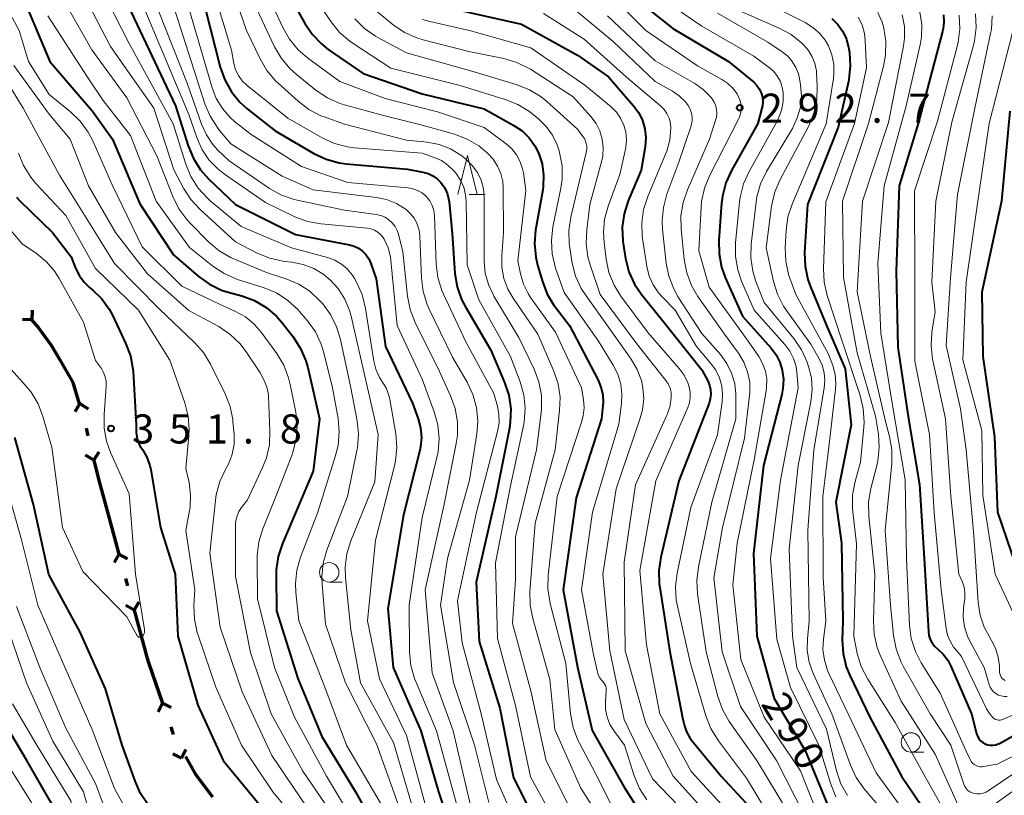
# Model space of a CAD drawing. Units: metres. Extents: x -77698 to -76000, y 27000 to 28500.
# Drawn here: x -76457 to -76330, y 27401 to 27500 of the extents above; entities that cross this region are included whole.
import ezdxf

# ---------------------------------------------------------------- set-up
doc = ezdxf.new("R2010")
doc.units = ezdxf.units.M
for name, color, linetype, lineweight in [('110100_都府県界', 7, 'Continuous', 70), ('633100_広葉樹林', 7, 'Continuous', 13), ('633200_針葉樹林', 7, 'Continuous', 13), ('710100_等高線(計曲線)', 7, 'Continuous', 40), ('710200_等高線(主曲線)', 7, 'Continuous', 13), ('731200_図化機測定による標高点', 7, 'Continuous', 40)]:
    doc.layers.add(name, color=color, linetype=linetype, lineweight=lineweight)
doc.styles.add('Style-WORKING', font='MS Gothic.ttf')

msp = doc.modelspace()

# ---------------------------------------------------------------- linework, layer by layer
at = {"layer": '110100_都府県界', "linetype": 'Continuous', "lineweight": 70}
for p, q in [((-76455.18, 27461.72), (-76455.12, 27462.97)), ((-76455.18, 27461.72), (-76456.43, 27461.79)), ((-76449.02, 27450.95), (-76449.66, 27449.88)), ((-76449.02, 27450.95), (-76447.95, 27450.3)), ((-76448.24, 27447.79), (-76448, 27446.82)), ((-76447.22, 27443.67), (-76448.29, 27444.31)), ((-76447.22, 27443.67), (-76446.57, 27444.74)), ((-76445.64, 27437.62), (-76444, 27431.59)), ((-76444, 27431.59), (-76444.62, 27430.5)), ((-76444, 27431.59), (-76442.92, 27430.97)), ((-76443.15, 27428.45), (-76442.89, 27427.49)), ((-76442.04, 27424.35), (-76441.42, 27425.44)), ((-76442.04, 27424.35), (-76443.12, 27424.97)), ((-76442.04, 27424.35), (-76440.4, 27418.32)), ((-76438.41, 27412.4), (-76438.95, 27411.27)), ((-76438.41, 27412.4), (-76437.28, 27411.85)), ((-76437.34, 27409.33), (-76437.01, 27408.38)), ((-76435.95, 27405.31), (-76435.4, 27406.44)), ((-76435.95, 27405.31), (-76437.07, 27405.86))]:
    msp.add_line(p, q, dxfattribs=at)
at = {"layer": '110100_都府県界', "linetype": 'Continuous', "lineweight": 70, "flags": 128}
for points in [[(-76455.2, 27461.71), (-76454.35, 27460.73), (-76452.71, 27458.5), (-76451.62, 27456.6)], [(-76451.62, 27456.6), (-76449.94, 27453.66), (-76449.13, 27450.92)], [(-76447.22, 27443.67), (-76446.58, 27441.07), (-76445.64, 27437.62)], [(-76440.4, 27418.32), (-76440.17, 27417.48), (-76438.41, 27412.4)], [(-76435.45, 27405.54), (-76434.2, 27403.3), (-76431.98, 27400.35)]]:
    msp.add_lwpolyline(points, dxfattribs=at)
at = {"layer": '633100_広葉樹林', "linetype": 'Continuous', "lineweight": 13}
for p, q in [((-76416.95, 27427.99), (-76415.28, 27427.99)), ((-76342.1, 27406.09), (-76340.43, 27406.09))]:
    msp.add_line(p, q, dxfattribs=at)
for centre in [(-76416.95, 27429.24), (-76342.1, 27407.34)]:
    msp.add_circle(centre, 1.25, dxfattribs=at)
at = {"layer": '633200_針葉樹林', "linetype": 'Continuous', "lineweight": 13}
msp.add_line((-76398.96, 27477.88), (-76396.88, 27477.88), dxfattribs=at)
at = {"layer": '633200_針葉樹林', "linetype": 'Continuous', "lineweight": 13, "flags": 128}
msp.add_lwpolyline([(-76400.42, 27477.88), (-76399.17, 27482.88), (-76397.92, 27477.88)], dxfattribs=at)
at = {"layer": '710100_等高線(計曲線)', "linetype": 'Continuous', "lineweight": 40, "flags": 128}
for points, elevation in [([(-76422.94, 27505.06), (-76420.13, 27499.96), (-76419.16, 27498.51), (-76417.96, 27497.25), (-76417.07, 27496.56), (-76412.56, 27493.44), (-76405, 27490.85), (-76397, 27488.89), (-76393.18, 27486.76), (-76392.13, 27486.05), (-76391.22, 27485.17), (-76390.48, 27484.14), (-76390.03, 27483.25), (-76389.57, 27481.84), (-76389.37, 27480.38), (-76389.42, 27478.91), (-76389.48, 27478.49), (-76390.39, 27473.29), (-76390.54, 27471.55), (-76390.38, 27469.82), (-76390.13, 27468.77), (-76389.52, 27466.68), (-76388.89, 27465.05), (-76387.99, 27463.56), (-76387.86, 27463.4), (-76386.02, 27461), (-76382.36, 27453.98), (-76381.98, 27453.06), (-76381.76, 27452.09), (-76381.72, 27451.1), (-76381.74, 27450.72), (-76381.93, 27449), (-76385.18, 27438.82), (-76386.85, 27427), (-76384.99, 27417.01)], 310), ([(-76433.57, 27504.43), (-76430.97, 27494.27), (-76430.4, 27492.62), (-76429.54, 27491.11), (-76428.44, 27489.76), (-76427.49, 27488.91), (-76423.92, 27486.08), (-76418.93, 27483.15), (-76417.36, 27482.41), (-76415.68, 27481.94), (-76414.77, 27481.82), (-76406.88, 27481.12), (-76404.9, 27480.75), (-76404.23, 27480.57), (-76403.61, 27480.28), (-76403.04, 27479.88), (-76402.58, 27479.42), (-76402.13, 27478.77), (-76401.79, 27478.06), (-76401.59, 27477.3), (-76401.53, 27476.92), (-76401.15, 27472.85), (-76400.77, 27467.72), (-76400.49, 27465.99), (-76399.91, 27464.35), (-76399.42, 27463.41), (-76396.16, 27457.84), (-76394.38, 27453.68), (-76393.84, 27452.03), (-76393.59, 27450.3), (-76393.65, 27448.56), (-76393.77, 27447.8), (-76395.52, 27439), (-76398.05, 27427.95), (-76397.67, 27420.33), (-76395, 27411.73), (-76393.23, 27402.77), (-76389.32, 27395)], 320), ([(-76379, 27504.26), (-76372.74, 27499.26), (-76365.59, 27495), (-76362.33, 27492.32), (-76361.93, 27491.92), (-76361.61, 27491.46), (-76361.36, 27490.96), (-76361.21, 27490.42), (-76361.16, 27489.86), (-76361.2, 27489.3), (-76361.27, 27489), (-76361.8, 27487), (-76365.21, 27480.95)], 290), ([(-76443.22, 27503), (-76436.72, 27489.28), (-76435.09, 27484.12), (-76434.42, 27482.51), (-76433.49, 27481.04), (-76432.48, 27479.91), (-76429, 27476.57), (-76421.29, 27472.71), (-76414.36, 27471.39), (-76413.75, 27471.22), (-76413.18, 27470.95), (-76412.67, 27470.58), (-76412.23, 27470.13), (-76411.87, 27469.6), (-76411.6, 27469), (-76410.92, 27467), (-76409.71, 27458.29), (-76406.22, 27451), (-76405.51, 27449), (-76405.2, 27447.82), (-76405.09, 27446.6), (-76405.21, 27445.39), (-76405.3, 27444.94), (-76407.38, 27436.62), (-76409.42, 27424.58), (-76408.74, 27417), (-76405.18, 27408.82), (-76402.88, 27401), (-76399.92, 27392.08)], 330), ([(-76455.89, 27502.11), (-76452.91, 27495), (-76447.4, 27488.6), (-76444.83, 27485), (-76441.31, 27476.69), (-76437, 27470.09), (-76433.79, 27467.34), (-76432.37, 27466.33), (-76430.79, 27465.58), (-76429.96, 27465.31), (-76428.19, 27464.82), (-76426.56, 27464.21), (-76425.06, 27463.33), (-76423.73, 27462.2), (-76422.97, 27461.32), (-76421.58, 27459.54), (-76420.63, 27458.07), (-76419.95, 27456.47), (-76419.72, 27455.62), (-76418.21, 27449), (-76419, 27442.27), (-76422.98, 27432.93), (-76423.52, 27431.27), (-76423.77, 27429.54), (-76423.78, 27428.91), (-76423.74, 27424.26), (-76421, 27415.57), (-76417.88, 27408.12), (-76413.57, 27401), (-76409.81, 27394.19)], 340), ([(-76401, 27501.78), (-76392.19, 27499.81), (-76385, 27495.82), (-76381, 27493.01), (-76377.78, 27489.3), (-76377.12, 27488.4), (-76376.63, 27487.39), (-76376.32, 27486.32), (-76376.21, 27485.2), (-76376.3, 27484), (-76376.82, 27481), (-76378.48, 27477.05)], 300), ([(-76352.3, 27500.52), (-76351.52, 27499.75), (-76350.88, 27498.86), (-76350.41, 27497.87), (-76350.12, 27496.81), (-76350.09, 27496.64), (-76350.02, 27496.17), (-76349.9, 27494.43), (-76350.08, 27492.7), (-76350.14, 27492.42)], 280), ([(-76337.91, 27501), (-76337.85, 27500.11), (-76337.94, 27499.22), (-76338.02, 27498.87), (-76341.18, 27487), (-76343.63, 27479), (-76344.01, 27467.99), (-76343.79, 27458.21), (-76342.43, 27449), (-76341, 27440.55), (-76340.38, 27431), (-76339.86, 27421.64), (-76339.78, 27421.11), (-76339.61, 27420.59), (-76339.35, 27420.11), (-76339.02, 27419.68), (-76338.65, 27419.35), (-76337.95, 27418.7), (-76337.37, 27417.94), (-76336.96, 27417.17), (-76334.33, 27411), (-76333.66, 27408.47), (-76333.55, 27408.14), (-76333.37, 27407.84), (-76333.14, 27407.56), (-76332.87, 27407.34), (-76332.57, 27407.16), (-76332.24, 27407.04), (-76331.89, 27406.97), (-76331.54, 27406.97), (-76331.19, 27407.03), (-76330.86, 27407.15), (-76330.72, 27407.22), (-76325, 27410.41)], 270), ([(-76350.14, 27492.42), (-76351.47, 27486.53), (-76355.42, 27476.58), (-76355.78, 27470.39), (-76355.72, 27468.65), (-76355.37, 27466.94), (-76355.02, 27465.97), (-76352.95, 27461), (-76350.55, 27455.45), (-76349.78, 27448.22), (-76351.75, 27438.25), (-76351.02, 27432.98), (-76350.88, 27423), (-76350.94, 27420.51), (-76350.83, 27418.77), (-76350.42, 27417.08), (-76349.97, 27415.96), (-76347.41, 27410.59), (-76343.3, 27403), (-76339.14, 27396.86)], 280), ([(-76329.38, 27488.62), (-76330.47, 27477), (-76333, 27465.32), (-76332.83, 27457), (-76331.34, 27446.66), (-76330.95, 27437), (-76327.94, 27428.06)], 260), ([(-76365.21, 27480.95), (-76365.93, 27479.37), (-76366.36, 27477.68), (-76366.47, 27476.76), (-76366.82, 27471.99), (-76366.79, 27470.24), (-76366.46, 27468.53), (-76365.99, 27467.21), (-76363.77, 27462.23), (-76360.09, 27458.09), (-76359.44, 27457.23), (-76358.96, 27456.27), (-76358.66, 27455.28), (-76358.51, 27454.09), (-76358.57, 27452.88), (-76358.72, 27452.11), (-76361.06, 27443), (-76362.35, 27431.65), (-76361.92, 27421), (-76359.71, 27413), (-76355.7, 27406.3), (-76352.7, 27399)], 290), ([(-76457.18, 27477.51), (-76456.76, 27477.06), (-76452.54, 27473), (-76450.17, 27469.83), (-76449.58, 27468.37), (-76449.1, 27467.42), (-76448.47, 27466.57), (-76447.78, 27465.91), (-76447.38, 27465.58), (-76446.21, 27464.44), (-76445.26, 27463.11), (-76444.85, 27462.35), (-76443.14, 27458.74), (-76442.53, 27457.11), (-76442.22, 27455.39), (-76442.19, 27455.08), (-76441.77, 27448.23), (-76441.77, 27447.23), (-76441.72, 27446.67)], 350), ([(-76378.48, 27477.05), (-76379.02, 27475.39), (-76379.25, 27473.67), (-76379.19, 27471.92), (-76379.14, 27471.56), (-76378.82, 27469.62), (-76378.39, 27467.93), (-76377.67, 27466.34), (-76376.72, 27464.94), (-76374.19, 27461.81), (-76369, 27455.31), (-76368.25, 27453.9), (-76368.01, 27453.35), (-76367.88, 27452.76), (-76367.84, 27452.16), (-76367.92, 27451.56), (-76368.08, 27451.02), (-76371.98, 27441), (-76374.29, 27431.18), (-76374.54, 27429.45), (-76374.49, 27427.71), (-76374.43, 27427.3), (-76373.11, 27419), (-76371.5, 27410.5), (-76371.25, 27409.48), (-76370.99, 27408.72), (-76370.61, 27408.02), (-76370.33, 27407.64), (-76366.51, 27403), (-76362.81, 27399)], 300), ([(-76441.72, 27446.67), (-76441.58, 27446.13), (-76441.35, 27445.62), (-76441.21, 27445.4), (-76440.96, 27445.04), (-76440.4, 27444.05), (-76440.02, 27442.98), (-76439.91, 27442.43), (-76438.66, 27435), (-76436.77, 27429), (-76436.41, 27421), (-76433.86, 27412.14), (-76430.61, 27405), (-76425.36, 27398.64)], 350), ([(-76430.48, 27386.96), (-76430.99, 27388.63), (-76431.78, 27390.18), (-76432.62, 27391.32), (-76436.31, 27395.69), (-76439.03, 27398.07), (-76440.24, 27399.32), (-76441.21, 27400.77), (-76441.88, 27402.25), (-76443.57, 27407), (-76445.75, 27414.25), (-76449, 27421.55), (-76453.03, 27428.97), (-76455, 27437.98), (-76457.39, 27446.61)], 350), ([(-76384.99, 27417.01), (-76383.13, 27408.87), (-76379, 27401.6), (-76374.9, 27395.1)], 310), ([(-76433.06, 27343), (-76433.45, 27350.56), (-76433.69, 27352.29), (-76434.23, 27353.95), (-76434.33, 27354.18), (-76437, 27360.07), (-76441.11, 27366.89), (-76443, 27375.6), (-76444.35, 27380.77), (-76444.93, 27382.41), (-76445.79, 27383.93), (-76446.79, 27385.15), (-76448.46, 27386.91), (-76449.55, 27388.27), (-76450.39, 27389.8), (-76450.94, 27391.45), (-76451.14, 27392.52), (-76451.61, 27396.12), (-76451.98, 27397.83), (-76452.65, 27399.44), (-76452.89, 27399.88), (-76455.87, 27405), (-76460.03, 27411.97)], 340)]:
    msp.add_lwpolyline(points, dxfattribs=dict(at, elevation=elevation))
at = {"layer": '710200_等高線(主曲線)', "linetype": 'Continuous', "lineweight": 13, "flags": 128}
for points, elevation in [([(-76431, 27508.87), (-76427.59, 27499), (-76425.85, 27495.33), (-76424.97, 27493.83), (-76423.84, 27492.5), (-76423.53, 27492.2), (-76420.95, 27489.87), (-76419.56, 27488.81), (-76418.01, 27488.02), (-76417.59, 27487.86), (-76415, 27486.93), (-76407, 27484.89), (-76404.34, 27484.6), (-76402.81, 27484.31), (-76401.36, 27483.75), (-76400.03, 27482.95), (-76399.61, 27482.62), (-76399.34, 27482.4), (-76398.54, 27481.62), (-76397.89, 27480.7), (-76397.41, 27479.7), (-76397.11, 27478.62), (-76397, 27477.44), (-76397, 27471.67), (-76397, 27469.25), (-76396.87, 27467.74), (-76396.47, 27466.28), (-76395.83, 27464.9), (-76395.76, 27464.77), (-76392.55, 27459.45), (-76390.59, 27455.4), (-76389.97, 27453.77), (-76389.64, 27452.05), (-76389.62, 27450.31), (-76389.68, 27449.75), (-76390.29, 27445), (-76393, 27433.82), (-76393, 27428.32), (-76393.36, 27422.64), (-76391, 27413.97), (-76389.02, 27404.98), (-76385.69, 27398.31)], 316), ([(-76441.62, 27508.38), (-76435.22, 27492.19), (-76433.37, 27486.91), (-76432.76, 27485.55), (-76431.93, 27484.33), (-76431.26, 27483.6), (-76429.81, 27482.19), (-76424.62, 27478.66), (-76423.1, 27477.81), (-76421.46, 27477.23), (-76421.08, 27477.14), (-76415, 27475.84), (-76410.9, 27475.3), (-76410.32, 27475.17), (-76409.77, 27474.95), (-76409.28, 27474.63), (-76408.84, 27474.23), (-76408.48, 27473.76), (-76408.21, 27473.24), (-76408.05, 27472.75), (-76407.49, 27470.51), (-76406.89, 27464.78), (-76406.55, 27463.07), (-76405.9, 27461.4), (-76402.82, 27455.18), (-76401.33, 27451.96), (-76400.74, 27450.32), (-76400.44, 27448.6), (-76400.45, 27446.85), (-76400.6, 27445.81), (-76402.19, 27437.81), (-76404.62, 27427), (-76403.72, 27416.28), (-76401, 27408.85), (-76398.77, 27399.23)], 326), ([(-76433, 27508.01), (-76429.54, 27496.46), (-76429.21, 27494.73), (-76428.99, 27493.94), (-76428.63, 27493.19), (-76428.15, 27492.52), (-76427.52, 27491.9), (-76422.29, 27487.71), (-76417.85, 27485.18), (-76416.27, 27484.45), (-76414.58, 27484.01), (-76413.71, 27483.9), (-76405, 27483.2), (-76403.44, 27482.65), (-76402.52, 27482.24), (-76401.69, 27481.67), (-76400.96, 27480.97), (-76400.85, 27480.83), (-76400.63, 27480.56), (-76400.06, 27479.72), (-76399.65, 27478.8), (-76399.4, 27477.82), (-76399.33, 27477), (-76399.2, 27468.8), (-76397.7, 27464.3), (-76393.61, 27457), (-76392.38, 27453.78), (-76391.9, 27452.1), (-76391.73, 27450.37), (-76391.85, 27448.63), (-76391.95, 27448.09), (-76393.64, 27440.36), (-76395.56, 27430.44), (-76395.28, 27420.72), (-76393, 27412.08), (-76391.07, 27402.93), (-76387.79, 27397)], 318), ([(-76446.58, 27505), (-76442.68, 27497.32), (-76437.03, 27486.97), (-76435.41, 27481.79), (-76434.74, 27480.18), (-76433.81, 27478.71), (-76432.63, 27477.42), (-76432.29, 27477.12), (-76428.26, 27473.74), (-76421.81, 27471), (-76417.16, 27469.75), (-76416.23, 27469.41), (-76415.38, 27468.92), (-76414.63, 27468.29), (-76413.99, 27467.53), (-76413.7, 27467.07), (-76413.42, 27466.58), (-76412.7, 27464.99), (-76412.26, 27463.21), (-76411.2, 27456.44), (-76410.95, 27455.39), (-76410.51, 27454.41), (-76410.16, 27453.84), (-76409.6, 27452.89), (-76409.22, 27451.85), (-76409.09, 27451.25), (-76408.39, 27447.08), (-76408.25, 27445.35), (-76408.42, 27443.61), (-76408.56, 27442.95), (-76411, 27433.36), (-76412.01, 27423), (-76410.48, 27415.52), (-76407, 27408.25), (-76404.62, 27399.38)], 332), ([(-76436.15, 27505.85), (-76432.02, 27491.62), (-76431.48, 27490.22), (-76430.7, 27488.93), (-76429.7, 27487.8), (-76429.13, 27487.29)], 322), ([(-76459.73, 27504.27), (-76456.84, 27499), (-76455.65, 27495), (-76453, 27490.74), (-76450.25, 27488.53), (-76448.99, 27487.32), (-76447.96, 27485.92), (-76447.36, 27484.77), (-76444.88, 27479.12), (-76441, 27471.13), (-76435.92, 27466.08), (-76431, 27463.73), (-76429, 27462.83)], 342), ([(-76449, 27504.46), (-76445.07, 27496.93), (-76439.53, 27489), (-76436.93, 27481.07), (-76435.69, 27478.7), (-76434.76, 27477.23), (-76433.57, 27475.93), (-76429, 27471.77), (-76426.22, 27470.32), (-76424.61, 27469.66), (-76422.91, 27469.28), (-76422.68, 27469.25), (-76421.77, 27469.15), (-76420.31, 27468.87), (-76418.93, 27468.33), (-76417.66, 27467.56), (-76416.94, 27466.98), (-76416.89, 27466.93), (-76415.81, 27465.76), (-76414.95, 27464.41), (-76414.33, 27462.94), (-76414.13, 27462.21), (-76412.58, 27455.42), (-76410.66, 27447), (-76411.1, 27440.9), (-76414.17, 27433.29)], 334), ([(-76419.6, 27504.4), (-76416.71, 27500.1), (-76415.61, 27498.75), (-76414.29, 27497.61), (-76413.88, 27497.32), (-76409, 27494.14), (-76400.09, 27491.91), (-76394.29, 27490.12), (-76392.68, 27489.47), (-76391.2, 27488.54), (-76390.94, 27488.34), (-76390.03, 27487.6), (-76389.03, 27486.63), (-76388.21, 27485.51), (-76387.6, 27484.26), (-76387.35, 27483.49), (-76387.3, 27483.3), (-76386.99, 27481.58), (-76386.98, 27479.84), (-76387.15, 27478.67), (-76388.17, 27473.7), (-76388.37, 27471.97), (-76388.27, 27470.23), (-76387.82, 27468.4), (-76386.73, 27465.27), (-76382.31, 27459), (-76380.41, 27455.91), (-76379.81, 27454.73), (-76379.44, 27453.47), (-76379.29, 27452.16), (-76379.35, 27450.97), (-76379.69, 27448.31), (-76383.09, 27437), (-76384.48, 27427), (-76383, 27418.86), (-76382.45, 27416.39), (-76382.33, 27416.02), (-76382.15, 27415.67), (-76381.91, 27415.35), (-76381.78, 27415.22), (-76381.61, 27415.03), (-76381.47, 27414.81), (-76381.37, 27414.57), (-76381.32, 27414.32), (-76381.31, 27414.06), (-76381.31, 27414.03), (-76381.4, 27412.6), (-76381.38, 27411.59), (-76381.19, 27410.6), (-76380.83, 27409.66), (-76380.26, 27408.73), (-76378.95, 27407), (-76377.7, 27403.02), (-76377.04, 27401.41), (-76376.1, 27399.94)], 308), ([(-76381.59, 27504.41), (-76376.23, 27499), (-76369.57, 27494.43), (-76366.42, 27492.69), (-76365.67, 27492.18)], 292), ([(-76375.79, 27504.21), (-76369, 27499.54), (-76362.3, 27495.7), (-76360.31, 27494.2), (-76359.73, 27493.69), (-76359.25, 27493.08), (-76358.89, 27492.4), (-76358.65, 27491.66), (-76358.54, 27491), (-76358.55, 27489.84), (-76358.76, 27488.7), (-76359.17, 27487.62), (-76359.36, 27487.25), (-76362.93, 27480.82), (-76363.64, 27479.23), (-76364.06, 27477.53), (-76364.14, 27476.93), (-76364.66, 27471.66), (-76364.67, 27469.91), (-76364.39, 27468.19), (-76363.89, 27466.73)], 288), ([(-76451.17, 27503), (-76447.51, 27496.49), (-76443, 27490.33), (-76439.14, 27482.86), (-76437.07, 27477.6), (-76436.29, 27476.04), (-76435.25, 27474.64), (-76434.87, 27474.22), (-76432.42, 27471.75), (-76431.09, 27470.62), (-76429.58, 27469.74), (-76429.14, 27469.54), (-76425, 27467.83), (-76422.42, 27466.99), (-76420.85, 27466.32), (-76419.41, 27465.39), (-76418.06, 27464.12), (-76417.79, 27463.81), (-76416.77, 27462.41), (-76416, 27460.84), (-76415.56, 27459.39), (-76414.15, 27453), (-76413.35, 27448.75), (-76413.19, 27447.01), (-76413.32, 27445.28)], 336), ([(-76441.25, 27503), (-76435, 27488.16), (-76434, 27485.21), (-76433.34, 27483.71), (-76432.43, 27482.35), (-76431.3, 27481.16), (-76430.43, 27480.49), (-76425.16, 27476.84), (-76421.37, 27475.02), (-76419.74, 27474.41), (-76417.97, 27474.08), (-76412.07, 27473.53), (-76411.58, 27473.44), (-76411.12, 27473.27), (-76410.7, 27473.02), (-76410.33, 27472.71), (-76410.01, 27472.33), (-76409.88, 27472.12), (-76409.38, 27471.03), (-76409.08, 27469.87), (-76409.01, 27469.39), (-76408.2, 27461), (-76405, 27454.1), (-76403.43, 27449.9), (-76402.96, 27448.22), (-76402.8, 27446.48), (-76402.93, 27444.75), (-76403.09, 27444), (-76405, 27436.28), (-76406.65, 27425), (-76406.6, 27418.97), (-76406.43, 27417.24), (-76405.96, 27415.56), (-76405.81, 27415.18), (-76403.15, 27408.85), (-76400.58, 27399.42)], 328), ([(-76437.18, 27502.82), (-76432.95, 27489.56), (-76432.28, 27487.95), (-76431.34, 27486.48), (-76431.05, 27486.13), (-76429.59, 27484.41), (-76423, 27480.22), (-76419, 27478.46)], 324), ([(-76424.72, 27503.28), (-76422.93, 27499.36), (-76422.07, 27497.85), (-76420.96, 27496.5), (-76419.75, 27495.46), (-76415.59, 27492.41), (-76409.75, 27490.25), (-76403, 27488.5), (-76397, 27486.49), (-76394.2, 27484.4), (-76393.46, 27483.74), (-76392.85, 27482.97), (-76392.38, 27482.1), (-76392.07, 27481.16), (-76391.97, 27480.68), (-76391.63, 27478.37), (-76392.68, 27469.32), (-76392.35, 27467.65), (-76391.97, 27466.35), (-76391.37, 27465.13), (-76391.03, 27464.6), (-76387.83, 27460.17), (-76384.49, 27453), (-76384.24, 27451.5), (-76384.16, 27450.43), (-76384.27, 27449.37), (-76384.47, 27448.56), (-76387.64, 27439), (-76388.78, 27428.85), (-76388.82, 27427.11), (-76388.52, 27425.22), (-76386.51, 27417.49), (-76385.89, 27411), (-76385.58, 27409.28), (-76384.97, 27407.65), (-76384.76, 27407.23), (-76382.67, 27403.33), (-76380.51, 27399)], 312), ([(-76386.93, 27503), (-76380.42, 27497.58), (-76375, 27492.43), (-76372.79, 27491.18), (-76371.92, 27490.58), (-76371.17, 27489.84), (-76370.73, 27489.27), (-76370.49, 27488.82), (-76370.32, 27488.33), (-76370.25, 27487.82), (-76370.26, 27487.31), (-76370.36, 27486.8), (-76370.39, 27486.7), (-76371.95, 27482.05), (-76373.49, 27477.9), (-76373.95, 27476.22), (-76374.11, 27474.48), (-76374.05, 27473.37), (-76373.59, 27469.05), (-76373.26, 27467.34), (-76372.63, 27465.71), (-76372.03, 27464.65), (-76369, 27460)], 296), ([(-76361.24, 27502.76), (-76355.69, 27500), (-76354.71, 27499.39), (-76353.85, 27498.63), (-76353.13, 27497.73), (-76352.71, 27497), (-76352.27, 27495.86), (-76352.04, 27494.67), (-76352.01, 27493.45), (-76352.08, 27492.8), (-76353.02, 27486.98), (-76357.39, 27476.64), (-76357.93, 27474.98), (-76358.17, 27473.22), (-76358.28, 27471.02), (-76358.21, 27469.28), (-76357.84, 27467.58), (-76357.68, 27467.1), (-76356.91, 27465), (-76352.69, 27457.31), (-76352.16, 27455.84), (-76351.86, 27454.72), (-76351.76, 27453.56), (-76351.8, 27452.82), (-76352.66, 27445.34), (-76353.44, 27439), (-76353.4, 27428.6), (-76353.05, 27422.95), (-76353.36, 27420.64), (-76353.42, 27419.28), (-76353.24, 27417.92), (-76352.83, 27416.61), (-76352.66, 27416.23), (-76350.17, 27411), (-76346.58, 27403.42), (-76341.89, 27397)], 282), ([(-76426.26, 27501.74), (-76423.98, 27496.89), (-76423.1, 27495.38), (-76421.98, 27494.05), (-76421.2, 27493.35), (-76418.62, 27491.27), (-76417.18, 27490.3), (-76415.58, 27489.6)], 314), ([(-76411.18, 27501.74), (-76408.71, 27499.72)], 304), ([(-76389.38, 27501.16), (-76384.13, 27497.87), (-76378.7, 27493), (-76374.33, 27489.3)], 298), ([(-76367, 27501.2), (-76360.51, 27497.49), (-76358.66, 27496.24), (-76357.96, 27495.68), (-76357.37, 27495), (-76356.9, 27494.23), (-76356.57, 27493.39), (-76356.44, 27492.8), (-76356.31, 27492), (-76356.19, 27490.56), (-76356.33, 27489.12), (-76356.72, 27487.73), (-76357.36, 27486.39), (-76360.68, 27480.83), (-76361.44, 27479.26), (-76361.91, 27477.59), (-76362.02, 27476.88), (-76362.66, 27471.47), (-76362.71, 27469.73), (-76362.46, 27468), (-76362.05, 27466.68), (-76361, 27463.98), (-76357.18, 27459.33), (-76356.2, 27457.89), (-76355.47, 27456.27), (-76355.28, 27455.72), (-76354.91, 27454.26), (-76354.8, 27452.76), (-76354.97, 27451.19), (-76356.61, 27443), (-76357.76, 27432.24), (-76357.35, 27421), (-76356.79, 27417), (-76352.96, 27409.04), (-76351.67, 27403.67), (-76351.11, 27402.02), (-76350.28, 27400.49)], 286), ([(-76365, 27501.91), (-76359.06, 27499.3), (-76357.53, 27498.47), (-76356.13, 27497.34), (-76355.89, 27497.11), (-76355.27, 27496.4), (-76354.79, 27495.6), (-76354.45, 27494.72), (-76354.27, 27493.8), (-76354.25, 27493.52), (-76354.16, 27491.78), (-76354.22, 27490.04), (-76354.59, 27488.34), (-76355.24, 27486.72), (-76355.33, 27486.54), (-76358.93, 27479.82), (-76359.62, 27478.22), (-76360.03, 27476.39), (-76360.73, 27471), (-76359.8, 27466.69), (-76359.29, 27465.03), (-76358.49, 27463.48), (-76358.13, 27462.94), (-76355, 27458.62), (-76353.96, 27456.81), (-76353.53, 27455.89), (-76353.27, 27454.91), (-76353.18, 27453.91), (-76353.26, 27452.94), (-76354.6, 27445), (-76355.35, 27434.65), (-76355.21, 27423), (-76355.43, 27420.68), (-76355.44, 27419.16), (-76355.18, 27417.66), (-76354.67, 27416.23)], 284), ([(-76346.38, 27501.32), (-76345.82, 27500.06), (-76345.6, 27499.32), (-76345.59, 27499.28), (-76345.33, 27497.56), (-76345.37, 27495.82), (-76345.63, 27494.41), (-76347.56, 27487), (-76350.92, 27477), (-76350.79, 27467.21), (-76349, 27457.51), (-76346.64, 27449.36), (-76346.29, 27447.04), (-76346.18, 27445.3), (-76346.37, 27443.57), (-76346.5, 27443), (-76347.27, 27440.03), (-76347.56, 27438.31)], 276), ([(-76340.94, 27501.36), (-76340.71, 27499.77), (-76340.75, 27498.16), (-76340.92, 27497.15), (-76342.73, 27489.27), (-76345.55, 27479), (-76346.37, 27469), (-76345.96, 27460.04), (-76344.5, 27451), (-76342.84, 27441.16), (-76342.68, 27431), (-76342.29, 27422.45), (-76342.06, 27420.72), (-76341.53, 27419.06), (-76340.78, 27417.6), (-76338.33, 27413.67), (-76335, 27406.23)], 272), ([(-76333.81, 27501.12), (-76333.71, 27499.38), (-76333.91, 27497.65), (-76334.08, 27496.94), (-76336.82, 27487.18), (-76338.88, 27477), (-76339.43, 27466.57), (-76339, 27462.75), (-76339.4, 27460.15), (-76339.52, 27458.41), (-76339.34, 27456.68), (-76339.3, 27456.49), (-76337.67, 27449), (-76336.97, 27439.03), (-76335.93, 27429), (-76335.48, 27427.98), (-76335.26, 27427.31), (-76335.15, 27426.62), (-76335.18, 27425.86), (-76335.33, 27424.67), (-76335.37, 27423.43), (-76335.2, 27422.2), (-76334.82, 27421.02), (-76334.51, 27420.36), (-76332.67, 27417), (-76332.03, 27414.8), (-76331.9, 27414.45), (-76331.7, 27414.13), (-76331.46, 27413.85), (-76331.17, 27413.62), (-76330.84, 27413.44), (-76330.49, 27413.32), (-76330.12, 27413.26), (-76329.74, 27413.27)], 266), ([(-76453.14, 27500.86), (-76448.06, 27493), (-76446.03, 27489.97), (-76442.52, 27485.48), (-76439.21, 27477), (-76434.93, 27471.07), (-76431.93, 27468.66), (-76430.48, 27467.7), (-76428.73, 27466.95), (-76425.34, 27465.87), (-76423.73, 27465.2), (-76422.27, 27464.25), (-76420.99, 27463.07), (-76420.77, 27462.83), (-76419.73, 27461.6), (-76418.72, 27460.18), (-76417.97, 27458.61)], 338), ([(-76413.65, 27500.5), (-76412.42, 27499.26), (-76411, 27498.26), (-76410.68, 27498.08), (-76407, 27496.1), (-76398.32, 27493.68), (-76392.78, 27492.01), (-76391.16, 27491.36), (-76389.68, 27490.44), (-76388.98, 27489.87), (-76385, 27486.3), (-76384.3, 27485.35), (-76384.07, 27484.98), (-76383.91, 27484.57), (-76383.82, 27484.14), (-76383.8, 27483.7), (-76383.87, 27483.26), (-76385.86, 27474.97), (-76386.12, 27473.25), (-76386.07, 27471.51), (-76386, 27471), (-76385.67, 27469.04), (-76385.24, 27467.35), (-76384.52, 27465.76), (-76383.9, 27464.81), (-76381, 27460.81), (-76378.08, 27456.66), (-76377.31, 27455.34), (-76376.79, 27453.91), (-76376.59, 27453), (-76376.49, 27451.58), (-76376.64, 27450.16), (-76376.92, 27449.08), (-76380.01, 27439.99), (-76381.76, 27429), (-76380.86, 27419.14), (-76379, 27410.3), (-76375.36, 27402.64), (-76369.91, 27397)], 306), ([(-76404.95, 27500.41), (-76404.01, 27500.15), (-76398.92, 27499), (-76391, 27496.74), (-76384.04, 27491.96), (-76380.68, 27489.15), (-76380, 27488.47)], 302), ([(-76381.13, 27500.87), (-76375, 27495.09), (-76369.91, 27492.15), (-76368.82, 27491.39), (-76367.88, 27490.45), (-76367.68, 27490.2), (-76367.41, 27489.77), (-76367.21, 27489.3), (-76367.1, 27488.81), (-76367.08, 27488.3), (-76367.14, 27487.8), (-76367.21, 27487.56), (-76368.01, 27485), (-76370.87, 27478.48), (-76371.42, 27476.83), (-76371.69, 27475.11), (-76371.66, 27473.47), (-76371.26, 27469.51), (-76370.94, 27467.8), (-76370.32, 27466.17), (-76369.5, 27464.76), (-76366.09, 27459.91), (-76364.29, 27457.46), (-76363.59, 27456.3), (-76363.11, 27455.05), (-76362.85, 27453.73), (-76362.82, 27452.39), (-76362.86, 27451.98), (-76363.51, 27446.49), (-76366.36, 27435), (-76367.47, 27428.53), (-76366.41, 27419), (-76364.02, 27411.98)], 294), ([(-76348.87, 27500.72), (-76348.38, 27499.7), (-76348.08, 27498.62), (-76347.97, 27497.69), (-76347.82, 27494.18), (-76349.36, 27487), (-76353.06, 27476.94), (-76353.36, 27468.34), (-76353.27, 27466.6), (-76352.88, 27464.89), (-76350.97, 27459), (-76348.64, 27452.01), (-76348.24, 27450.31), (-76348.13, 27448.57), (-76348.17, 27447.93), (-76348.59, 27443.41), (-76349.29, 27440.93), (-76349.62, 27439.22), (-76349.64, 27437.48), (-76349.59, 27437.01), (-76349.1, 27432.9), (-76349.47, 27421), (-76349, 27418.77), (-76348.49, 27417.1), (-76347.66, 27415.47), (-76344.11, 27409.89), (-76340.31, 27403), (-76336.25, 27395.75)], 278), ([(-76343.23, 27501), (-76342.95, 27499.5), (-76342.94, 27497.98), (-76343.07, 27496.96), (-76345, 27487.15), (-76348.34, 27477), (-76349, 27465.34), (-76347.3, 27457), (-76345.36, 27448.64), (-76344.86, 27446.71), (-76344.56, 27444.99), (-76344.58, 27443.24), (-76345.4, 27434.6), (-76344.71, 27425), (-76344.34, 27421.1), (-76344.02, 27419.38), (-76343.41, 27417.75), (-76343.1, 27417.16), (-76339.64, 27411), (-76336.96, 27407), (-76335.28, 27401.96), (-76335.16, 27401.67), (-76334.98, 27401.4), (-76334.77, 27401.17), (-76334.51, 27400.99), (-76334.23, 27400.84), (-76333.98, 27400.77), (-76333.59, 27400.71), (-76333.19, 27400.72), (-76332.79, 27400.8), (-76332.42, 27400.95), (-76332.16, 27401.1), (-76327, 27404.59)], 274), ([(-76335.9, 27500.95), (-76335.82, 27499.21), (-76336.04, 27497.48), (-76336.13, 27497.09), (-76338.68, 27487.32), (-76341.64, 27478.36), (-76341.62, 27467), (-76341.59, 27456.41), (-76339.73, 27447), (-76339.11, 27436.89), (-76338.21, 27427), (-76337.58, 27422), (-76337.4, 27421.16), (-76337.07, 27420.36), (-76336.61, 27419.62)], 268), ([(-76331.63, 27500.86), (-76331.75, 27499.12), (-76331.85, 27498.58), (-76333.89, 27489), (-76336.11, 27477.89), (-76337, 27467.16), (-76337.55, 27458.45), (-76335.73, 27450.27), (-76334.98, 27445), (-76334.03, 27433.97), (-76333.45, 27425.35), (-76333.2, 27423.73), (-76332.67, 27422.18), (-76332.05, 27421), (-76331.77, 27420.55), (-76331.22, 27419.47), (-76330.87, 27418.31), (-76330.72, 27417.18), (-76330.69, 27416.4), (-76330.66, 27416.18), (-76330.59, 27415.96), (-76330.49, 27415.76), (-76330.35, 27415.58), (-76330.18, 27415.43), (-76329.99, 27415.31)], 264), ([(-76408.71, 27499.72), (-76407.27, 27498.74), (-76405.68, 27498.03), (-76404.86, 27497.78), (-76399, 27496.28), (-76394.48, 27495.37), (-76392.8, 27494.88), (-76391.24, 27494.1), (-76391.05, 27493.99), (-76385.55, 27490.45), (-76383.27, 27487.91), (-76382.62, 27487.03), (-76382.13, 27486.06), (-76381.81, 27485.01), (-76381.68, 27483.92), (-76381.74, 27482.83), (-76381.9, 27482.07), (-76383.4, 27476.6), (-76383.82, 27473.31), (-76383.9, 27471.57), (-76383.66, 27469.84), (-76383.37, 27468.8), (-76382.07, 27465), (-76377.35, 27458.65), (-76373.64, 27453.95), (-76373.33, 27453.48), (-76373.1, 27452.96), (-76372.97, 27452.41), (-76372.94, 27451.79), (-76373.09, 27450.69), (-76373.43, 27449.63), (-76373.49, 27449.48), (-76377.52, 27440.48), (-76379, 27430.55), (-76378.87, 27419.13), (-76376.21, 27409.79), (-76372.69, 27403), (-76367.16, 27396.84)], 304), ([(-76329, 27498.88), (-76332.02, 27487), (-76333.6, 27476.4), (-76335, 27466.59), (-76335.43, 27456.57), (-76333, 27447.51), (-76332.87, 27439.13), (-76331.25, 27429), (-76329, 27424.1)], 262), ([(-76460.42, 27495.58), (-76456.31, 27489), (-76451.65, 27480.35), (-76447.81, 27474.19), (-76444.56, 27469), (-76438.83, 27463.17), (-76434.28, 27458.84), (-76433.13, 27457.53), (-76432.22, 27456.03), (-76430.33, 27452.23), (-76429.7, 27450.6), (-76429.35, 27448.89), (-76429.33, 27448.62), (-76429.19, 27447.02), (-76429.2, 27445.72), (-76429.43, 27444.45), (-76429.88, 27443.24), (-76430.19, 27442.65), (-76430.28, 27442.49), (-76431.03, 27440.92), (-76431.49, 27439.24), (-76431.6, 27438.48), (-76432.31, 27431.69), (-76431, 27422.18), (-76428.13, 27413.87), (-76424.33, 27405.67), (-76419.84, 27399)], 346), ([(-76457.54, 27494.46), (-76453, 27488.23), (-76450.28, 27485), (-76447.93, 27479), (-76444.44, 27473), (-76440.35, 27467.65), (-76435, 27462.96), (-76431.17, 27460.87), (-76429.72, 27459.91), (-76428.46, 27458.71), (-76427.63, 27457.63), (-76425.88, 27455), (-76425.35, 27454), (-76425.01, 27453.21), (-76424.81, 27452.37), (-76424.76, 27451.87), (-76424.58, 27447.41), (-76424.65, 27445.67), (-76425.04, 27443.97), (-76425.49, 27442.81), (-76427.45, 27438.55), (-76428.22, 27437.58), (-76428.57, 27437.06), (-76428.81, 27436.5), (-76428.96, 27435.89), (-76429, 27435.36), (-76429, 27428.72), (-76427.08, 27418.92), (-76424.43, 27411), (-76420.36, 27403.64), (-76415.78, 27397)], 344), ([(-76365.67, 27492.18), (-76365.01, 27491.55), (-76364.47, 27490.82), (-76364.27, 27490.45), (-76364.07, 27489.93), (-76363.96, 27489.39), (-76363.94, 27488.83), (-76364.02, 27488.27), (-76364.2, 27487.74), (-76364.29, 27487.56), (-76368.02, 27480.29), (-76368.68, 27478.68), (-76369.04, 27476.97), (-76369.11, 27476.23), (-76369.39, 27470.61), (-76368.06, 27465.94), (-76363.06, 27459), (-76361.69, 27457), (-76361.18, 27456.1), (-76360.83, 27455.12), (-76360.66, 27454.09), (-76360.67, 27453.05), (-76360.73, 27452.61), (-76362.28, 27443.72), (-76364.46, 27433), (-76365, 27427.64), (-76363.97, 27418.03), (-76361, 27410.57), (-76356.33, 27403.67), (-76353.48, 27396.52)], 292), ([(-76415.58, 27489.6), (-76414.99, 27489.41), (-76409.96, 27488.04), (-76405, 27486.81), (-76400.83, 27485.63), (-76399.2, 27485.01), (-76397.7, 27484.12), (-76396.88, 27483.46), (-76396.6, 27483.2), (-76395.87, 27482.43), (-76395.29, 27481.54), (-76394.87, 27480.56), (-76394.63, 27479.53), (-76394.57, 27478.72), (-76394.52, 27473), (-76394.76, 27470), (-76394.75, 27468.53), (-76394.48, 27467.08), (-76393.97, 27465.7), (-76393.29, 27464.52), (-76390.1, 27459.9), (-76388.05, 27455.15), (-76387.5, 27453.5), (-76387.25, 27451.77), (-76387.3, 27450.08), (-76387.87, 27445), (-76390.45, 27435.55), (-76391.12, 27426.77), (-76391.1, 27425.03), (-76390.77, 27423.29), (-76388.55, 27415.45), (-76387.92, 27409), (-76384.57, 27401.43), (-76380.47, 27395)], 314), ([(-76380, 27488.47), (-76379.45, 27487.68), (-76379.04, 27486.81), (-76378.79, 27485.88), (-76378.7, 27484.92), (-76378.78, 27483.96), (-76378.83, 27483.73), (-76379.54, 27480.46), (-76381.05, 27476.39), (-76381.51, 27474.71), (-76381.67, 27472.98), (-76381.59, 27471.68), (-76381.33, 27469.53), (-76380.96, 27467.82), (-76380.3, 27466.21), (-76379.43, 27464.8), (-76375.92, 27460.08), (-76371.91, 27455.48), (-76371.28, 27454.61), (-76370.81, 27453.65), (-76370.63, 27453.09), (-76370.5, 27452.41), (-76370.5, 27451.73), (-76370.61, 27451.05), (-76370.81, 27450.47), (-76374.94, 27441), (-76377, 27429.45), (-76376.11, 27419.89), (-76374.4, 27411), (-76370.39, 27403.61), (-76365, 27397.75)], 302), ([(-76374.33, 27489.3), (-76373.87, 27488.83), (-76373.49, 27488.29), (-76373.22, 27487.69), (-76373.05, 27487.05), (-76373, 27486.42), (-76373.13, 27484.91), (-76373.52, 27483.46), (-76373.68, 27483.06), (-76375.97, 27477.62), (-76376.5, 27475.96), (-76376.74, 27474.24), (-76376.68, 27472.49), (-76376.63, 27472.19), (-76376.07, 27468.59), (-76375.77, 27467.38), (-76375.27, 27466.24), (-76374.57, 27465.21), (-76374.07, 27464.64), (-76372.42, 27463), (-76369.71, 27458.29), (-76367.86, 27456.14), (-76367.22, 27455.25), (-76366.75, 27454.27), (-76366.45, 27453.21), (-76366.34, 27452.13), (-76366.4, 27451.18), (-76367, 27446.93), (-76370.41, 27437.59), (-76372.18, 27429.13), (-76372.39, 27427.4), (-76372.29, 27425.66), (-76372.15, 27424.88), (-76370.48, 27417.52), (-76368.5, 27410.76), (-76367.86, 27409.13), (-76366.88, 27407.54), (-76363.25, 27402.75), (-76359, 27395.7)], 298), ([(-76429.13, 27487.29), (-76427, 27485.59), (-76420.52, 27481.48), (-76414.56, 27479.44), (-76406.8, 27478.74), (-76406.17, 27478.62), (-76405.57, 27478.4), (-76405.01, 27478.08), (-76404.53, 27477.67), (-76404.43, 27477.57), (-76404.02, 27477.04), (-76403.71, 27476.45), (-76403.51, 27475.81), (-76403.42, 27475.11), (-76403.19, 27468.91), (-76402.97, 27467.18), (-76402.45, 27465.52), (-76402.25, 27465.06), (-76399.43, 27459), (-76395.76, 27452.24), (-76395.31, 27450.62), (-76395.11, 27449.55), (-76395.1, 27448.47), (-76395.28, 27447.37), (-76398.01, 27437), (-76400.45, 27425.55), (-76399.86, 27420.14), (-76397.38, 27411), (-76395.43, 27402.57), (-76392.1, 27395)], 322), ([(-76456.92, 27483.21), (-76456.27, 27481.59), (-76455.35, 27480.11), (-76454.68, 27479.31), (-76450.83, 27475.17), (-76447, 27468.36), (-76441.48, 27463), (-76437.47, 27456.53), (-76435.53, 27451.05), (-76435.1, 27449.36), (-76434.96, 27447.62), (-76435, 27446.84), (-76435.38, 27442.62), (-76434.99, 27440.81), (-76434.78, 27439.19), (-76434.86, 27437.56), (-76434.92, 27437.18), (-76435.39, 27434.61), (-76434.24, 27427), (-76434.36, 27424.96), (-76434.3, 27423.22), (-76433.95, 27421.51), (-76433.83, 27421.15)], 348), ([(-76419, 27478.46), (-76410.87, 27477.5), (-76409.56, 27477.23), (-76408.31, 27476.73), (-76407.06, 27475.94), (-76406.47, 27475.4), (-76405.99, 27474.77), (-76405.62, 27474.06), (-76405.38, 27473.29), (-76405.28, 27472.5), (-76405.07, 27467.1), (-76404.85, 27465.37), (-76404.34, 27463.7), (-76404.08, 27463.13), (-76401.08, 27456.92), (-76399.19, 27453.7), (-76398.45, 27452.12), (-76397.99, 27450.44), (-76397.83, 27448.71), (-76397.95, 27447.08), (-76398.91, 27441.09), (-76401.72, 27431), (-76402.65, 27425), (-76400.96, 27415.04), (-76398.27, 27407), (-76396.41, 27399.59)], 324), ([(-76460.95, 27476.82), (-76456.46, 27471.54), (-76454.62, 27470.27), (-76453.34, 27469.22), (-76452.27, 27467.97), (-76451.68, 27467.04), (-76448.58, 27461.42), (-76447, 27456.49), (-76446.27, 27455.47), (-76445.97, 27454.96), (-76445.76, 27454.4), (-76445.65, 27453.82), (-76445.64, 27453.21), (-76445.92, 27449.55), (-76445.91, 27447.81), (-76445.59, 27446.1), (-76445.07, 27444.67), (-76442.67, 27439.33), (-76441.88, 27429), (-76440.73, 27421.88), (-76440.72, 27421.7), (-76440.73, 27421.52)], 352), ([(-76363.89, 27466.73), (-76362.28, 27463), (-76358.31, 27458.56), (-76357.67, 27457.71), (-76357.2, 27456.77), (-76356.89, 27455.75), (-76356.78, 27455.02), (-76356.61, 27453), (-76358.9, 27441.1), (-76360.19, 27431), (-76359.35, 27420.65), (-76357.61, 27414.39), (-76353.95, 27407), (-76352.42, 27401.96), (-76351.77, 27400.34)], 288), ([(-76429, 27462.83), (-76427.73, 27462.11), (-76426.6, 27461.19), (-76425.7, 27460.15), (-76423.7, 27457.41), (-76422.8, 27455.91), (-76422.17, 27454.29), (-76421.96, 27453.43), (-76421.26, 27449.86), (-76421.08, 27448.12), (-76421.2, 27446.38), (-76421.61, 27444.69), (-76421.76, 27444.29), (-76423.83, 27439), (-76425.51, 27434.83), (-76426.01, 27433.16), (-76426.22, 27431.43), (-76426.23, 27431.03), (-76426.19, 27425.81), (-76423.97, 27417), (-76421.41, 27410.59), (-76417.28, 27403), (-76413.46, 27396.54)], 342), ([(-76369, 27460), (-76366.61, 27457.26), (-76365.78, 27456.13), (-76365.17, 27454.88), (-76364.78, 27453.54), (-76364.63, 27452.16), (-76364.63, 27452), (-76364.63, 27449), (-76367.72, 27438.28), (-76369.45, 27429.93), (-76369.65, 27428.2), (-76369.55, 27426.45), (-76368.45, 27419), (-76366.94, 27413.23), (-76366.35, 27411.59), (-76365.47, 27410.05), (-76361.95, 27405), (-76357.8, 27398.2)], 296), ([(-76417.97, 27458.61), (-76417.63, 27457.51), (-76416.52, 27453), (-76415.81, 27449.05), (-76415.66, 27447.31), (-76415.81, 27445.57), (-76416.13, 27444.27), (-76418.43, 27437), (-76420.63, 27431.2), (-76421.1, 27429.53), (-76421.28, 27427.79), (-76421.23, 27426.66), (-76420.86, 27423), (-76417.53, 27414.47), (-76414.73, 27407), (-76409.65, 27398.35)], 338), ([(-76440.73, 27421.52), (-76440.78, 27421.35), (-76440.86, 27421.18), (-76440.97, 27421.04), (-76441.02, 27420.98), (-76441.07, 27420.94), (-76441.13, 27420.9), (-76441.2, 27420.88), (-76441.27, 27420.87), (-76441.34, 27420.87), (-76441.41, 27420.88), (-76441.47, 27420.9), (-76441.53, 27420.94), (-76441.59, 27420.98), (-76441.63, 27421.04), (-76441.65, 27421.07), (-76443, 27423.49), (-76448.64, 27429.36), (-76451.26, 27435), (-76452.65, 27445.35), (-76453.79, 27449.3), (-76454.41, 27450.93), (-76455.31, 27452.42), (-76456.03, 27453.29), (-76459.43, 27457)], 352), ([(-76413.32, 27445.28), (-76413.39, 27444.93), (-76414.59, 27439), (-76417.24, 27432.07), (-76417.72, 27430.4), (-76417.91, 27428.66), (-76417.87, 27427.66), (-76417.44, 27422.56), (-76414.85, 27415), (-76410.86, 27407.14), (-76407.95, 27399)], 336), ([(-76425.47, 27336.53), (-76423.64, 27347), (-76423.26, 27350.59), (-76423.23, 27352.14), (-76423.47, 27353.68), (-76424, 27355.21), (-76425, 27357.42), (-76429.51, 27364.49), (-76432.34, 27371.66), (-76433, 27382.78), (-76433.6, 27385.29), (-76434.13, 27386.87), (-76434.93, 27388.34), (-76435.98, 27389.66), (-76441, 27394.93), (-76444.59, 27401.41), (-76447.44, 27409), (-76450.96, 27417.04), (-76454.45, 27425), (-76456.56, 27433.44), (-76459, 27442.14)], 348), ([(-76347.56, 27438.31), (-76347.54, 27436.45), (-76346.75, 27429), (-76346.93, 27423), (-76346.83, 27421.26), (-76346.43, 27419.57), (-76346.05, 27418.58), (-76343.36, 27412.64), (-76339, 27405.84), (-76335.62, 27398.38), (-76335.16, 27397.69), (-76335.08, 27397.58), (-76334.97, 27397.49), (-76334.85, 27397.41), (-76334.72, 27397.36), (-76334.58, 27397.34), (-76334.44, 27397.33), (-76334.3, 27397.35), (-76334.17, 27397.4), (-76334.05, 27397.47), (-76334.03, 27397.48), (-76327, 27402.47)], 276), ([(-76414.17, 27433.29), (-76414.68, 27431.62), (-76414.89, 27429.89), (-76414.85, 27428.54), (-76414.18, 27421.82), (-76412.92, 27415), (-76408.69, 27407.31), (-76406.25, 27399)], 334), ([(-76444.47, 27395.24), (-76444.8, 27396.03), (-76447, 27402.05), (-76450.83, 27409.17), (-76454.18, 27417), (-76457.17, 27424.83)], 346), ([(-76444.73, 27391.23), (-76445.79, 27392.61), (-76446.59, 27394.16), (-76446.99, 27395.31), (-76448.55, 27401), (-76452.49, 27407.51), (-76455.89, 27415), (-76458.72, 27423.28)], 344), ([(-76433.83, 27421.15), (-76431.54, 27414.46), (-76428.24, 27407), (-76424.19, 27401), (-76418.25, 27393.75), (-76414.75, 27387), (-76411.15, 27378.85), (-76408.15, 27373.29), (-76407.45, 27371.7), (-76407.05, 27370), (-76406.94, 27368.77), (-76406.81, 27363.19), (-76403.64, 27355), (-76401.85, 27351.39), (-76400.94, 27349.9), (-76399.79, 27348.59), (-76399.58, 27348.4), (-76395.38, 27344.62), (-76390.33, 27339)], 348), ([(-76336.61, 27419.62), (-76336.51, 27419.49), (-76335.61, 27418.39), (-76332.36, 27411.65), (-76332.01, 27411.07), (-76331.57, 27410.56), (-76331.52, 27410.51), (-76331.37, 27410.39), (-76331.2, 27410.3), (-76331.02, 27410.24), (-76330.83, 27410.21), (-76330.64, 27410.22), (-76330.45, 27410.26), (-76330.34, 27410.3), (-76319.27, 27415)], 268), ([(-76354.67, 27416.23), (-76352.28, 27411), (-76349.89, 27404.42), (-76349.16, 27402.84), (-76348.1, 27401.35), (-76344.4, 27397), (-76339.97, 27390.03), (-76338.82, 27388.18), (-76338.58, 27387.86), (-76338.28, 27387.59), (-76337.95, 27387.37), (-76337.58, 27387.21), (-76337.18, 27387.12), (-76336.78, 27387.1), (-76336.38, 27387.15), (-76336, 27387.27), (-76335.76, 27387.38), (-76327, 27392.19)], 284), ([(-76430.91, 27343), (-76430.86, 27350.49), (-76431, 27352.23), (-76431.44, 27353.91), (-76432.02, 27355.22), (-76434.35, 27359.65), (-76438.07, 27365.91), (-76438.83, 27367.48), (-76439.32, 27369.26), (-76440.74, 27377.26), (-76442.31, 27382.7), (-76442.94, 27384.32), (-76443.84, 27385.81), (-76444.72, 27386.86), (-76445.98, 27388.17), (-76447.08, 27389.53), (-76447.92, 27391.05), (-76448.51, 27392.77), (-76450.19, 27399.81), (-76454.55, 27407), (-76457.71, 27412.29)], 342), ([(-76364.02, 27411.98), (-76359.38, 27405), (-76355.88, 27398.12)], 294), ([(-76335, 27406.23), (-76334.49, 27405.12), (-76334.36, 27404.88), (-76334.18, 27404.67), (-76333.97, 27404.49), (-76333.73, 27404.35), (-76333.47, 27404.25), (-76333.2, 27404.21), (-76332.92, 27404.2), (-76332.78, 27404.22), (-76331, 27404.53), (-76321, 27409.48)], 272), ([(-76435.84, 27338.62), (-76435.38, 27345), (-76435.85, 27350.19), (-76436.15, 27351.9), (-76436.79, 27353.62), (-76439.37, 27359), (-76443.38, 27366.62), (-76445.54, 27376.46), (-76447.96, 27382.04), (-76450.87, 27385.29), (-76451.92, 27386.69), (-76452.71, 27388.24), (-76453.21, 27389.91), (-76453.36, 27390.83), (-76453.91, 27395.6), (-76454.26, 27397.31), (-76454.9, 27398.93), (-76455.35, 27399.74), (-76458, 27404)], 338)]:
    msp.add_lwpolyline(points, dxfattribs=dict(at, elevation=elevation))
at = {"layer": '731200_図化機測定による標高点', "linetype": 'Continuous', "lineweight": 40}
for centre in [(-76364.13, 27489.05, 292.66), (-76445.02, 27447.76, 351.75)]:
    msp.add_circle(centre, 0.375, dxfattribs=at)

# ---------------------------------------------------------------- texts
at = {"layer": '710100_等高線(計曲線)', "linetype": 'Continuous', "lineweight": 40, "style": 'Style-WORKING'}
for s, p in [('2', (-76361.48, 27412.31, -10)), ('9', (-76359.55, 27409.1, -10)), ('0', (-76357.62, 27405.88, -10))]:
    msp.add_text(s, height=3.75, rotation=301, dxfattribs=at).set_placement(p)
at = {"layer": '731200_図化機測定による標高点', "linetype": 'Continuous', "lineweight": 40, "style": 'Style-WORKING'}
for s, p in [('2', (-76361.42, 27487.11, -10)), ('9', (-76356.67, 27487.11, -10)), ('2', (-76351.92, 27487.11, -10)), ('7', (-76342.42, 27487.11, -10)), ('.', (-76347.17, 27487.11, -10)), ('3', (-76442.31, 27445.82, -10)), ('5', (-76437.56, 27445.82, -10)), ('1', (-76432.81, 27445.82, -10)), ('8', (-76423.31, 27445.82, -10)), ('.', (-76428.06, 27445.82, -10))]:
    msp.add_text(s, height=3.75, dxfattribs=at).set_placement(p)

doc.saveas('drawing.dxf')
